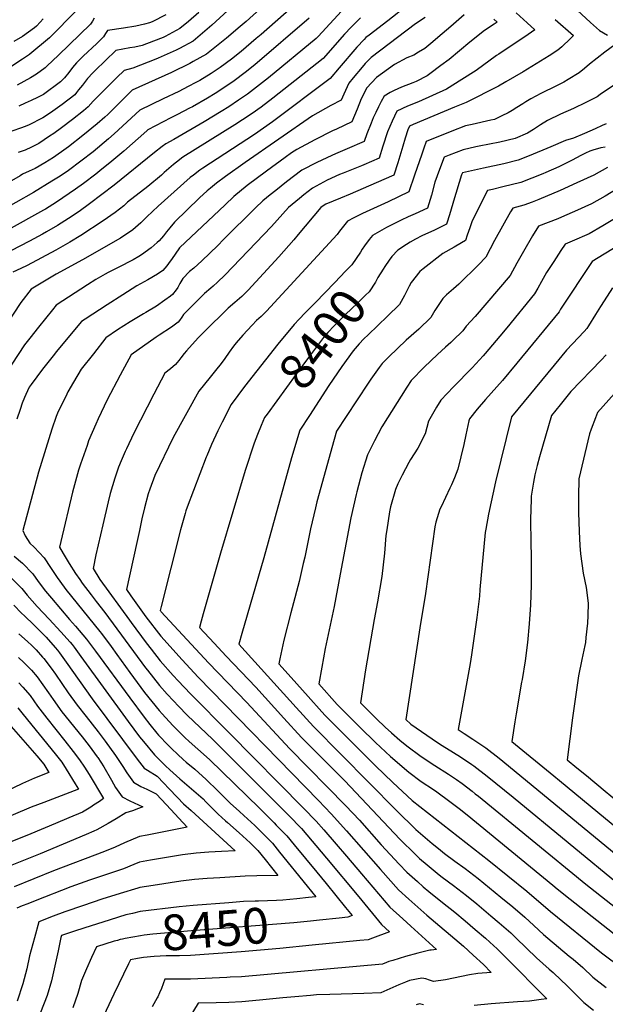
# Model space of a CAD drawing. Units: inches. Extents: x 2587939 to 2593919, y 1507422 to 1513139.
# Drawn here: x 2591888 to 2592361, y 1507995 to 1508790 of the extents above; entities that cross this region are included whole.
import ezdxf
from ezdxf.enums import TextEntityAlignment as Align

# ---------------------------------------------------------------- set-up
doc = ezdxf.new("R2010")
doc.units = ezdxf.units.IN
doc.header["$MEASUREMENT"] = 0
doc.layers.add('tile_2645_36_contour_10ft', color=252, linetype='Continuous')
doc.styles.add('Arial', font='arial.ttf')

msp = doc.modelspace()

# ---------------------------------------------------------------- linework, layer by layer
at = {"layer": 'tile_2645_36_contour_10ft'}
for points, elevation in [([(2592088.86, 1508827.77), (2592043.41, 1508785.65), (2592028.18, 1508772.73), (2592017.16, 1508766.75), (2592014.6, 1508765.39), (2592000.02, 1508759.01), (2591998.07, 1508758.19), (2591979.49, 1508750.86), (2591972.47, 1508749.18), (2591966.51, 1508743.38), (2591947.54, 1508724.25), (2591943.41, 1508719.67), (2591939.63, 1508716.57), (2591930.96, 1508709.57), (2591921.91, 1508702.67), (2591915.68, 1508698.12), (2591912.4, 1508695.91), (2591903.77, 1508690.19), (2591903.14, 1508689.83), (2591897.84, 1508687.19), (2591892.58, 1508684.6), (2591886.89, 1508682.73)], 8540), ([(2592101.9, 1508816.83), (2592070.97, 1508788.76), (2592066.22, 1508784.62), (2592055.07, 1508775.1), (2592038.92, 1508762.33), (2592028.32, 1508756.29), (2592025.59, 1508754.74), (2592010.69, 1508747.46), (2591978.97, 1508733.11), (2591972.4, 1508726.57), (2591964.13, 1508718.25), (2591959.24, 1508713.59), (2591956.92, 1508711.45), (2591950.65, 1508706), (2591939.21, 1508696.51), (2591927.75, 1508687.48), (2591925.76, 1508686.03), (2591915.55, 1508678.67), (2591908.53, 1508674.37), (2591900.81, 1508669.86), (2591895.82, 1508667.73), (2591890.49, 1508665.26), (2591888.47, 1508664.09), (2591803.44, 1508615.2)], 8530), ([(2592114.66, 1508806.13), (2592083.15, 1508778.26), (2592079.18, 1508774.82), (2592067.1, 1508764.42), (2592059.15, 1508758.27), (2592050.11, 1508751.48), (2592042.74, 1508746.69), (2592033.68, 1508741.13), (2592030.47, 1508739.31), (2592024.28, 1508736.07), (2592016.68, 1508732.12), (2592004.15, 1508726.12), (2591985.24, 1508717.03), (2591964.51, 1508697.81), (2591959.99, 1508693.8), (2591947.5, 1508683.47), (2591937.67, 1508675.79), (2591927.66, 1508668.26), (2591920.88, 1508663.76), (2591914.23, 1508659.59), (2591899.43, 1508650.6), (2591856.24, 1508626.15)], 8520), ([(2592201.75, 1508802.2), (2592185.47, 1508789.16), (2592170.24, 1508777.66), (2592167.61, 1508775.67), (2592166.2, 1508774.18), (2592160.3, 1508767.91), (2592146.02, 1508751.13), (2592139, 1508742.53), (2592092.44, 1508707.7), (2592077.76, 1508697.46), (2592036.11, 1508670.28), (2592033.54, 1508668.48), (2592028.49, 1508664.63), (2592025.74, 1508662.53), (2591999.98, 1508639.52), (2591990.76, 1508630.8), (2591986.1, 1508626.02), (2591979.6, 1508620.28), (2591969.55, 1508613.65), (2591938.97, 1508596.05), (2591917.73, 1508584.52), (2591897.39, 1508572.48), (2591889.08, 1508561.7), (2591877.19, 1508543.54)], 8480), ([(2592151.22, 1508800.51), (2592129.18, 1508776.65), (2592127.67, 1508775.02), (2592088.96, 1508743.23), (2592072.23, 1508730.04), (2592064.8, 1508724.98), (2592057.12, 1508719.85), (2592050.98, 1508715.98), (2592037.23, 1508707.49), (2592012.78, 1508693.44), (2592006.13, 1508689.79), (2592003.3, 1508687.61), (2591997.07, 1508682.72), (2591964.58, 1508656.36), (2591944.57, 1508641.23), (2591936.11, 1508635.26), (2591927.6, 1508629.37), (2591918.8, 1508623.87), (2591909.93, 1508618.75), (2591906.76, 1508616.93), (2591896.05, 1508611.16), (2591873.83, 1508599.54)], 8500), ([(2591934.41, 1508797.74), (2591912.24, 1508775.39), (2591896.37, 1508762.33), (2591896.09, 1508762.13), (2591890.6, 1508758.36), (2591879.33, 1508751.01)], 8580), ([(2592032.81, 1508795.93), (2592024.39, 1508788.6), (2592017.59, 1508783), (2592005.76, 1508776.63), (2592003.92, 1508775.74), (2591996.32, 1508772.76), (2591987.15, 1508769.23), (2591981.18, 1508768.01), (2591977.04, 1508767.4), (2591965.72, 1508765.25), (2591949.13, 1508749.02), (2591947.19, 1508747.08), (2591943.01, 1508742.74), (2591938.82, 1508737.34), (2591935.81, 1508733.38), (2591934.1, 1508731.21), (2591932.73, 1508729.49), (2591922.52, 1508721.64), (2591918.7, 1508718.8), (2591912.97, 1508714.89), (2591906.77, 1508710.75), (2591895.32, 1508704.97), (2591891.83, 1508703.64), (2591889.56, 1508702.77), (2591881.95, 1508700.06)], 8550), ([(2592247.11, 1508794.03), (2592236.29, 1508784.67), (2592225.84, 1508775.69), (2592221.85, 1508772.28), (2592215.4, 1508766.9), (2592210.21, 1508763.78), (2592206.43, 1508761.56), (2592200.67, 1508759.19), (2592190.72, 1508753.82), (2592176.34, 1508743.43), (2592168.39, 1508735.01), (2592164.02, 1508726.29), (2592160.55, 1508717.93), (2592156.3, 1508707.67), (2592144.05, 1508701.7), (2592140.82, 1508700.21), (2592126.54, 1508693.11), (2592111.91, 1508685.29), (2592107.68, 1508682.43), (2592102.5, 1508678.85), (2592087.41, 1508667.72), (2592071.93, 1508656.16), (2592060.97, 1508647.15), (2592053.98, 1508640.57), (2592017.35, 1508605.76), (2592013.76, 1508600.7), (2592011.25, 1508597.12), (2592008.47, 1508593.13), (2592007.13, 1508591.3), (2592003.77, 1508587.49), (2591999.44, 1508584.62), (2591991.71, 1508579.92), (2591982.84, 1508575.08), (2591971.37, 1508567.8), (2591958.88, 1508559.73), (2591941, 1508548.1), (2591938.18, 1508546.22), (2591917.77, 1508521.7), (2591916.27, 1508519.89), (2591906.5, 1508507.78), (2591897.56, 1508495.49), (2591895.88, 1508493.14), (2591895.62, 1508492.67), (2591892.21, 1508484.77), (2591890.31, 1508480.29), (2591888.54, 1508475.08), (2591885.99, 1508467.47)], 8460), ([(2592006.24, 1508794), (2591995.14, 1508788.38), (2591993.05, 1508787.49), (2591988.91, 1508786.55), (2591981.88, 1508784.98), (2591971.94, 1508783.41), (2591958.97, 1508781.32), (2591957.48, 1508778.89), (2591955.78, 1508776.3), (2591950.46, 1508770.99), (2591939.44, 1508760.6), (2591934, 1508755.27), (2591930.9, 1508751.4), (2591927.89, 1508747.52), (2591924.41, 1508743.08), (2591921.23, 1508739.96), (2591907.55, 1508729.61), (2591902.57, 1508727.21), (2591897.56, 1508724.87), (2591892.54, 1508722.56), (2591887.43, 1508720.25)], 8560), ([(2592288.92, 1508795.62), (2592298.01, 1508787.47), (2592304.2, 1508781.86), (2592298.84, 1508778.06), (2592274.97, 1508762.37), (2592273.26, 1508761.1), (2592256.62, 1508749.21), (2592245.04, 1508741.68), (2592232.83, 1508733.97), (2592221.58, 1508728.79), (2592210.05, 1508723.72), (2592201.23, 1508720.16), (2592192.69, 1508716.18), (2592188.79, 1508708.26), (2592185.03, 1508699.65), (2592181.47, 1508688.03), (2592178.36, 1508678.22), (2592165.93, 1508672.75), (2592164.05, 1508671.93), (2592149.32, 1508666.09), (2592146.49, 1508664.99), (2592136.56, 1508660.42), (2592124.67, 1508654.13), (2592117.73, 1508648.64), (2592114.24, 1508645.78), (2592105.35, 1508638.26), (2592091.54, 1508622.95), (2592053.89, 1508583.78), (2592048.03, 1508578.03), (2592044.29, 1508574.9), (2592042.45, 1508573.31), (2592037.49, 1508569), (2592020.54, 1508552.06), (2592019.13, 1508549.71), (2592017.29, 1508546.97), (2592016.26, 1508545.77), (2592010.89, 1508541.79), (2592000.78, 1508535.22), (2591998.43, 1508533.72), (2591978.21, 1508519.47), (2591969.23, 1508502.89), (2591958.93, 1508482.89), (2591951.65, 1508467.72), (2591949.7, 1508463.43), (2591943.86, 1508449.86), (2591942.6, 1508446.2), (2591937.36, 1508431.07), (2591935.79, 1508426.24), (2591930.95, 1508408.26), (2591921.37, 1508368.47), (2591920.27, 1508363.81), (2591923.18, 1508358.79), (2591928.11, 1508350.74), (2591933.27, 1508342.75), (2591936.71, 1508337.7), (2591938.68, 1508334.81), (2591945.86, 1508325.4), (2591950.06, 1508319.94), (2591957.02, 1508311.09), (2591989.88, 1508266.37), (2591991.33, 1508264.53), (2592001.18, 1508252.11), (2592007.35, 1508245.14), (2592012.35, 1508239.65), (2592016.32, 1508235.51), (2592023.54, 1508228.21), (2592044.08, 1508208.44), (2592105.37, 1508147.16), (2592115.74, 1508136.5), (2592135.93, 1508112.71), (2592162, 1508081.5), (2592180.23, 1508058.94), (2592186.71, 1508053.05), (2592173.11, 1508048.05), (2592169.51, 1508046.76), (2592162.82, 1508046), (2592124.44, 1508042.31)], 8440), ([(2592334.69, 1508800.93), (2592349.14, 1508787.97), (2592356.19, 1508781.52), (2592362.84, 1508777.76)], 8420), ([(2592122.03, 1508791.26), (2592078.08, 1508753.78), (2592070.2, 1508747.54), (2592061.28, 1508740.66), (2592053.74, 1508735.62), (2592046.04, 1508730.59), (2592039.95, 1508726.84), (2592027.73, 1508719.82), (2592025.29, 1508718.54), (2592015.6, 1508713.46), (2592010.26, 1508710.83), (2591991.67, 1508701.04), (2591991.51, 1508700.92), (2591990.8, 1508700.32), (2591972.27, 1508683.91), (2591962.66, 1508675.83), (2591953.03, 1508668.04), (2591949.72, 1508665.43), (2591939.75, 1508657.87), (2591933.17, 1508653.19), (2591917.93, 1508642.71), (2591909.16, 1508637.17), (2591907.31, 1508636.1), (2591897.86, 1508630.72), (2591865.11, 1508612.73)], 8510), ([(2592215.59, 1508791.85), (2592207.84, 1508786.68), (2592171.94, 1508759.67), (2592167.22, 1508754.61), (2592164.65, 1508751.84), (2592157.55, 1508743.28), (2592154.01, 1508738.82), (2592149.81, 1508730.05), (2592147.65, 1508725.1), (2592139.47, 1508720.74), (2592124.59, 1508712.36), (2592070.17, 1508674.67), (2592054.36, 1508663.45), (2592047.06, 1508657.97), (2592042.16, 1508653.97), (2592039.62, 1508651.74), (2592033.51, 1508646.08), (2592013.07, 1508626.65), (2592009.39, 1508622.01), (2592006.86, 1508618.72), (2592004.32, 1508615.44), (2592000.72, 1508611.52), (2591999.09, 1508610.02), (2591994.32, 1508605.68), (2591986.48, 1508600.2), (2591984.47, 1508598.85), (2591979.79, 1508596.23), (2591975.03, 1508593.58), (2591972.6, 1508592.34), (2591966.06, 1508589.06), (2591959.67, 1508585.92), (2591957.09, 1508584.54), (2591949.57, 1508580.13), (2591942.87, 1508575.96), (2591917.78, 1508559.35), (2591914.7, 1508555.57), (2591903.43, 1508541.66), (2591896.33, 1508532.73), (2591892.19, 1508527.39), (2591866.86, 1508489.14)], 8470), ([(2592163.27, 1508791.72), (2592155.9, 1508784.16), (2592150.56, 1508778.32), (2592133.31, 1508758.79), (2592092.49, 1508726.69), (2592083.2, 1508719.41), (2592075.86, 1508714.29), (2592068.21, 1508709.1), (2592062.01, 1508705.1), (2592020.02, 1508679), (2592014.85, 1508675.07), (2592012.26, 1508673.01), (2592004.98, 1508666.66), (2592002.64, 1508664.53), (2591991.56, 1508655.3), (2591975.33, 1508642.6), (2591972.2, 1508639.81), (2591965.37, 1508634.39), (2591955.49, 1508627.6), (2591937.45, 1508615.78), (2591928.64, 1508610.3), (2591917.31, 1508603.89), (2591905.89, 1508597.6), (2591894.23, 1508591.63), (2591889.04, 1508589.17), (2591882.78, 1508586.01)], 8490), ([(2591907.19, 1508790.94), (2591904.69, 1508788.14), (2591901.82, 1508784.92), (2591900.05, 1508783.55), (2591895.33, 1508780.01), (2591890.6, 1508776.49), (2591883.44, 1508772.49)], 8590), ([(2591948.33, 1508791.4), (2591946.94, 1508788.85), (2591945.27, 1508786.58), (2591919.57, 1508761.34), (2591910.22, 1508752.6), (2591908.72, 1508751.21), (2591901.75, 1508746.08), (2591896.91, 1508743.27), (2591891.63, 1508740.31), (2591886.27, 1508737.32)], 8570), ([(2592271.02, 1508790.63), (2592273.78, 1508788.14), (2592271.35, 1508786.52), (2592263.35, 1508781.37), (2592251.68, 1508771.94), (2592234.84, 1508758.1), (2592228.33, 1508753.09), (2592219.35, 1508746.31), (2592217.06, 1508744.75), (2592208.17, 1508740.25), (2592205.49, 1508739.1), (2592196.51, 1508735.53), (2592190.55, 1508732.95), (2592187.36, 1508731.24), (2592182.55, 1508728.32), (2592180.01, 1508723.9), (2592177.87, 1508719.85), (2592175.68, 1508715.23), (2592173.71, 1508710.76), (2592171.96, 1508706.62), (2592168.39, 1508698.03), (2592166.32, 1508691.81), (2592152.67, 1508685.82), (2592143.19, 1508681.68), (2592140.27, 1508680.36), (2592128.01, 1508674.67), (2592116.07, 1508668.46), (2592103.59, 1508658.99), (2592094.91, 1508652.25), (2592090.33, 1508648.61), (2592084.6, 1508643.7), (2592078.53, 1508638.24), (2592052.81, 1508612.55), (2592048.12, 1508607.79), (2592035.28, 1508595.41), (2592028.8, 1508589.47), (2592025.38, 1508586.54), (2592019.89, 1508580.99), (2592017.55, 1508576.9), (2592015.85, 1508573.85), (2592014.66, 1508571.95), (2592011.5, 1508568.17), (2592010.02, 1508566.61), (2592005.36, 1508563.41), (2591998.57, 1508558.79), (2591990.03, 1508553.57), (2591988.09, 1508552.39), (2591977.41, 1508546.02), (2591967.19, 1508539.57), (2591957.83, 1508532.95), (2591947.67, 1508520.27), (2591937.74, 1508507.87), (2591931.69, 1508497.29), (2591927.2, 1508489.42), (2591926.19, 1508487.59), (2591918.63, 1508472.25), (2591917.62, 1508469.5), (2591914.25, 1508459.26), (2591903.33, 1508424.41), (2591890.69, 1508377.4), (2591892.65, 1508373.18), (2591896.33, 1508367.29), (2591899.96, 1508363.98), (2591908.01, 1508355.22), (2591912.97, 1508347.44), (2591918.34, 1508339.49), (2591924.04, 1508331.61), (2591925.55, 1508329.7), (2591952.81, 1508295.77), (2591954.22, 1508294.11), (2591961.98, 1508283.76), (2591966.68, 1508277.31), (2591977.14, 1508262.62), (2591989.1, 1508246.62), (2592000.73, 1508231.91), (2592003.12, 1508229.27), (2592011.9, 1508219.75), (2592021.45, 1508210.19), (2592025.06, 1508206.93), (2592032.12, 1508200.62), (2592041.42, 1508192.26), (2592081.84, 1508152.91), (2592093.54, 1508141.21), (2592095.3, 1508139.41), (2592103.95, 1508130.56), (2592109.88, 1508123.43), (2592128.12, 1508101.43), (2592135.65, 1508092.26), (2592151.37, 1508072.88), (2592156.55, 1508066.42), (2592153, 1508065.05), (2592146.2, 1508064.29), (2592130.18, 1508062.5), (2592122.89, 1508061.77)], 8450), ([(2592320.42, 1508790.24), (2592335.41, 1508777.4), (2592331.09, 1508773.18), (2592327.73, 1508770.02), (2592325.82, 1508768.29), (2592322.67, 1508765.48), (2592315.71, 1508760.94), (2592294.56, 1508748), (2592280.74, 1508739.88), (2592274.72, 1508736.55), (2592248.6, 1508723.19), (2592239.37, 1508719.51), (2592205.76, 1508705.34), (2592202.83, 1508704.04), (2592201.51, 1508701.25), (2592199.42, 1508694.42), (2592197.47, 1508688.07), (2592193.45, 1508674.51), (2592190.39, 1508664.64), (2592176.13, 1508658.28), (2592155.04, 1508649.15), (2592147.24, 1508645.98), (2592135.39, 1508640.95), (2592133.27, 1508639.79), (2592131.44, 1508638.29), (2592113.1, 1508616.47), (2592109.56, 1508612.22), (2592097.41, 1508598.5), (2592072.61, 1508571.67), (2592067.55, 1508566.41), (2592062.03, 1508561.66), (2592056.55, 1508557.13), (2592037.18, 1508537.95), (2592032.34, 1508533.11), (2592022.87, 1508522.52), (2592021.01, 1508520.43), (2592018.19, 1508516.84), (2592016.72, 1508514.82), (2592013.9, 1508511.54), (2592009.92, 1508508.15), (2592005.51, 1508504.5), (2591996.59, 1508487.43), (2591980.44, 1508456.16), (2591974.43, 1508443.45), (2591973.34, 1508441.11), (2591970.15, 1508433.81), (2591967.87, 1508428.55), (2591964.99, 1508419.72), (2591961.33, 1508407.34), (2591959.61, 1508400.69), (2591955.23, 1508382.07), (2591949.78, 1508357.67), (2591947.4, 1508346.81), (2591953.04, 1508337.94), (2591976.78, 1508304.9), (2591978.1, 1508303.07), (2591990.34, 1508286.71), (2591994.46, 1508281.4), (2592001.64, 1508272.18), (2592012.23, 1508260.17), (2592016.1, 1508255.82), (2592020.95, 1508250.69), (2592026.39, 1508245.06), (2592057.42, 1508214.03), (2592117.25, 1508153.15), (2592127.61, 1508142.48), (2592133.77, 1508135.46), (2592143.74, 1508124.01), (2592152.06, 1508114.33), (2592164.19, 1508099.96), (2592187.1, 1508073.09), (2592197.53, 1508063.65), (2592204.02, 1508057.81), (2592224.83, 1508038.95), (2592220.33, 1508038.25), (2592219.37, 1508038.28), (2592209.53, 1508035.94), (2592199.57, 1508033.15), (2592189.52, 1508030.06), (2592186.3, 1508029.05), (2592184.33, 1508028.29), (2592181.06, 1508026.99), (2592067.23, 1508016.86), (2592058.05, 1508016.4), (2592055.36, 1508016.26), (2592026.03, 1508014.87), (2592016.99, 1508014.78), (2592005.34, 1508014.84), (2592003.98, 1508011.16), (2592002.69, 1508007.42), (2592001.17, 1508003.85), (2591999.74, 1508000.72), (2591999.22, 1507999.71), (2591995.08, 1507992.6)], 8430), ([(2592372.83, 1508772.68), (2592360.68, 1508763.77), (2592348.24, 1508754.29), (2592344.25, 1508750.69), (2592339.8, 1508747.11), (2592331.14, 1508741.86), (2592327.51, 1508739.77), (2592321.49, 1508736.66), (2592308.96, 1508730.4), (2592300.87, 1508726.27), (2592296.77, 1508723.71), (2592294.4, 1508722.22), (2592289.61, 1508719.2), (2592285.72, 1508716.71), (2592282.45, 1508714.99), (2592277.46, 1508712.39), (2592271.59, 1508709.47), (2592268.61, 1508708.82), (2592253.61, 1508705.56), (2592248.21, 1508704.41), (2592236.99, 1508699.98), (2592216.4, 1508691.61), (2592214.51, 1508686.3), (2592212.8, 1508681.51), (2592207.05, 1508664.54), (2592202.42, 1508651.05), (2592185.62, 1508643.09), (2592168.06, 1508634.83), (2592164.93, 1508633.43), (2592157.97, 1508630), (2592152.84, 1508627.44), (2592146.5, 1508619.2), (2592144.59, 1508616.47), (2592087.52, 1508554.52), (2592083.08, 1508550.2), (2592079.47, 1508546.95), (2592075.95, 1508543.26), (2592068.37, 1508535.15), (2592063, 1508528.9), (2592060.93, 1508526.47), (2592057.33, 1508521.39), (2592053.75, 1508516.24), (2592050.1, 1508511.33), (2592048.52, 1508509.34), (2592041.97, 1508501.22), (2592032.72, 1508489.85), (2592012.02, 1508452.57), (2591997.4, 1508421.74), (2591993.27, 1508410.93), (2591992.01, 1508407.13), (2591989.05, 1508395.64), (2591986.91, 1508386.7), (2591984.86, 1508377.41), (2591982.76, 1508367.75), (2591974.53, 1508329.81), (2591978.06, 1508324.69), (2591989.93, 1508307.51), (2592002.09, 1508292.07), (2592019.31, 1508272.91), (2592032.35, 1508258.8), (2592129.38, 1508159.26), (2592139.71, 1508148.57), (2592152.06, 1508134.77), (2592179.38, 1508103.4), (2592193.94, 1508087.19), (2592202.4, 1508079.56), (2592216.86, 1508066.67), (2592246.41, 1508041.46), (2592254.39, 1508034.32), (2592262.57, 1508026.85), (2592268.77, 1508020.34), (2592257.99, 1508019.44), (2592251.42, 1508018.26), (2592231.97, 1508014.47), (2592222.32, 1508012.9), (2592219.08, 1508013.96), (2592216.15, 1508015.27), (2592212.74, 1508015.74), (2592202.83, 1508013.79), (2592199.71, 1508012.58), (2592194.32, 1508010.28), (2592179.84, 1508003.91), (2592166.07, 1508003.22), (2592138.55, 1508002.57), (2592127.74, 1508002.09), (2592122.9, 1508001.73), (2592110.38, 1508000.68), (2592100.69, 1507999.79), (2592081.82, 1507997.88), (2592067.53, 1507996.53), (2592057.14, 1507996.1), (2592046.75, 1507995.74), (2592032.37, 1507995.45), (2592007.12, 1507953.93)], 8420), ([(2592368.43, 1508737.41), (2592356.97, 1508729.61), (2592354.32, 1508727.9), (2592345.3, 1508723.09), (2592335.41, 1508718.46), (2592324.79, 1508713.68), (2592314.33, 1508708.67), (2592308.71, 1508705.13), (2592303.11, 1508701.54), (2592298.23, 1508698.35), (2592288.35, 1508694.24), (2592275.85, 1508691.17), (2592259.05, 1508687.82), (2592256.37, 1508687.3), (2592246.17, 1508685.07), (2592234.96, 1508680.74), (2592230.85, 1508679.11), (2592227.13, 1508669.12), (2592223.46, 1508658.76), (2592220.62, 1508648.4), (2592217.51, 1508637.95), (2592207.41, 1508633.36), (2592201.92, 1508630.96), (2592196.24, 1508628.24), (2592184.33, 1508622.22), (2592173.01, 1508615.72), (2592170.31, 1508612.41), (2592166.61, 1508607.52), (2592164.78, 1508604.61)], 8410), ([(2592361.59, 1508706.09), (2592358.53, 1508704.67), (2592352.9, 1508702.08), (2592344.16, 1508698.22), (2592335.3, 1508694.35), (2592328.89, 1508692.58), (2592317.06, 1508687.4), (2592299.43, 1508680.09), (2592290.61, 1508676.5), (2592279.1, 1508673.7), (2592262.76, 1508670.23), (2592245.7, 1508666.49), (2592244.91, 1508664.84), (2592238.51, 1508643.45), (2592236.07, 1508635.17), (2592233.56, 1508627.27), (2592232.78, 1508624.88), (2592222.98, 1508620.04), (2592212.91, 1508615.44), (2592207.83, 1508612.86), (2592203.41, 1508610.34), (2592200.52, 1508608.42), (2592193.54, 1508603.79), (2592188.74, 1508598.72), (2592186.5, 1508595.96), (2592183.02, 1508590.72)], 8400), ([(2592361, 1508687.13), (2592357.46, 1508686.52), (2592354.57, 1508685.86), (2592351.86, 1508685.02), (2592348.42, 1508683.91), (2592345.08, 1508682.27), (2592341.29, 1508680.38), (2592334.19, 1508676.7), (2592328.33, 1508673.76), (2592323.38, 1508671.3), (2592312.92, 1508666.68), (2592310.54, 1508665.68), (2592301.71, 1508662.15), (2592292.88, 1508658.63), (2592278.36, 1508655.09), (2592269.87, 1508653.03), (2592266, 1508652.17), (2592253.43, 1508627.49), (2592251.59, 1508621.89), (2592249.6, 1508616.12), (2592248.05, 1508611.81), (2592244.89, 1508609.76), (2592238.96, 1508606.36), (2592229.88, 1508601.17), (2592214.08, 1508588.83), (2592211.39, 1508586.58), (2592204.31, 1508577.87), (2592202.63, 1508574.75), (2592198.88, 1508567.21), (2592194.87, 1508560.09), (2592185.22, 1508550.66), (2592169.51, 1508535.48), (2592166.11, 1508532.16), (2592162.24, 1508528.12), (2592157.42, 1508522.69), (2592148.3, 1508509.98), (2592137.72, 1508494.51), (2592129.91, 1508482.51), (2592122.12, 1508470.39), (2592114.49, 1508458.51), (2592107.78, 1508436.12), (2592101.38, 1508413.76), (2592085.32, 1508355.26), (2592067.56, 1508294.23), (2592065.13, 1508285.5), (2592111.43, 1508234.25), (2592125.3, 1508219.04), (2592192.4, 1508151.18), (2592208.13, 1508135.75), (2592221.23, 1508124.49), (2592226.23, 1508120.32), (2592231.2, 1508116.41), (2592239.48, 1508110.2), (2592247.8, 1508104.26), (2592258.46, 1508096.12), (2592276.63, 1508081.24), (2592286.39, 1508073.19), (2592296.04, 1508065.01), (2592303.38, 1508058.2), (2592311.03, 1508050.95), (2592314.57, 1508047.98), (2592331.87, 1508033.58), (2592335.16, 1508030.95), (2592342.76, 1508024.24), (2592351.03, 1508016.54), (2592361.71, 1508008.01)], 8390), ([(2592362.76, 1508670.78), (2592351.78, 1508664.47), (2592338.12, 1508658.21), (2592324.48, 1508652.19), (2592307.36, 1508644.93), (2592301.95, 1508642.76), (2592295.23, 1508640.17), (2592286.31, 1508637.85), (2592284.56, 1508634.8), (2592271.62, 1508611.77), (2592264.52, 1508598.28), (2592258.56, 1508592.06), (2592242.85, 1508576.54), (2592238.46, 1508572.63), (2592232.85, 1508567.7), (2592229.79, 1508564.83), (2592223.49, 1508555.19), (2592220.22, 1508549.51), (2592210.38, 1508540.15), (2592200.22, 1508531.07), (2592186.27, 1508517.6), (2592180.9, 1508512.3), (2592178.48, 1508509.1), (2592171.6, 1508499.67), (2592169.51, 1508496.5), (2592151.86, 1508469.58), (2592144.04, 1508457.56), (2592140.18, 1508444.2), (2592133.97, 1508421.76), (2592128.23, 1508400.68), (2592127.06, 1508395.8), (2592123.07, 1508378.67), (2592118.35, 1508355.95), (2592117.17, 1508350.67), (2592113.85, 1508336.24), (2592108.19, 1508314.95), (2592107.1, 1508311), (2592101.35, 1508288.86), (2592098.14, 1508273.79), (2592097.35, 1508269.77), (2592107.39, 1508258.51), (2592121.12, 1508243.17), (2592132.24, 1508230.83), (2592134.91, 1508227.89), (2592163.11, 1508199.63), (2592175.37, 1508187.35), (2592189.54, 1508173.8), (2592205.17, 1508159.15), (2592236.07, 1508134.97), (2592267.07, 1508110.73), (2592297.63, 1508086), (2592316.64, 1508069.57), (2592358.04, 1508036.21), (2592391.77, 1508010.88)], 8380), ([(2592371.86, 1508654.21), (2592360.86, 1508647.58), (2592349.89, 1508641.3), (2592336.22, 1508635.02), (2592328.14, 1508631.53), (2592322.6, 1508629.18), (2592307.16, 1508623.39), (2592302.21, 1508615.59), (2592295, 1508602.96), (2592289.66, 1508593.51), (2592284.22, 1508583.51), (2592256, 1508550.32), (2592248.57, 1508542.63), (2592245.84, 1508538.8), (2592237.78, 1508530.83), (2592236.25, 1508529.35), (2592231.96, 1508525.56), (2592225.58, 1508519.55), (2592214.72, 1508509.27), (2592204.35, 1508498.66), (2592200.68, 1508493.11), (2592180.58, 1508461.11), (2592174.7, 1508449.86), (2592168.96, 1508438.62), (2592164.44, 1508423.97), (2592160.43, 1508408.7), (2592159.84, 1508406.38), (2592155.59, 1508387.71), (2592147.01, 1508342.23), (2592142.06, 1508315.9), (2592134.91, 1508282.08), (2592132.12, 1508267.1), (2592129.68, 1508253.4), (2592144.57, 1508236.79), (2592163.16, 1508218.3), (2592175.43, 1508206.18), (2592187.69, 1508194.84), (2592202.28, 1508182.06), (2592212.3, 1508174.7), (2592222.25, 1508168), (2592224.94, 1508166.26), (2592235.59, 1508158.48), (2592242.98, 1508152.77), (2592249.48, 1508147.63), (2592318.74, 1508090.89), (2592322.16, 1508087.88), (2592332.66, 1508079.48), (2592380.9, 1508041.55)], 8370), ([(2592369.89, 1508630.11), (2592358.89, 1508623.44), (2592347.92, 1508617.24), (2592334.27, 1508611.13), (2592328.55, 1508608.8), (2592325.19, 1508603.64), (2592319.4, 1508594.69), (2592313.61, 1508585.74), (2592309.51, 1508578.63), (2592306.39, 1508573.16), (2592303.91, 1508568.74), (2592281.51, 1508541.16), (2592275.95, 1508534.35), (2592264.1, 1508520.51), (2592262.31, 1508518.53), (2592253.46, 1508508.86), (2592238.38, 1508493.51), (2592228.18, 1508482.79), (2592224.68, 1508477.02), (2592221.37, 1508471.33), (2592218.25, 1508465.64), (2592215.53, 1508455.59), (2592209.51, 1508444.03), (2592203.71, 1508434.74), (2592202.34, 1508432.33), (2592196.93, 1508422.23), (2592193.38, 1508415.05), (2592191.57, 1508410.52), (2592187.53, 1508396.57), (2592186.77, 1508392.42), (2592184.48, 1508377.87), (2592183.85, 1508373.29), (2592182.63, 1508358.95), (2592180.53, 1508340.35), (2592177.02, 1508319.85), (2592174.52, 1508305.36), (2592167.42, 1508264.82), (2592163.46, 1508238.07), (2592173.13, 1508228.37), (2592176.23, 1508225.32), (2592183.4, 1508218.45), (2592188.34, 1508213.89), (2592195.08, 1508208.01), (2592200.64, 1508203.36), (2592212.4, 1508194.86), (2592223.41, 1508187.63), (2592234.53, 1508180.54), (2592240.84, 1508176.26), (2592245.36, 1508173.04), (2592253.5, 1508166.68), (2592256.02, 1508164.7), (2592258.54, 1508162.67), (2592345.14, 1508091.55), (2592442.34, 1508015.06)], 8360), ([(2592396.74, 1508622.9), (2592350.29, 1508594.81), (2592324.89, 1508556.2), (2592323.61, 1508553.97), (2592289.61, 1508512.51), (2592277.89, 1508498.47), (2592264.31, 1508483.21), (2592257.64, 1508475.39), (2592251.29, 1508467.66), (2592250.94, 1508466.08), (2592248.46, 1508454.77), (2592246.76, 1508446.91), (2592244.42, 1508436.82), (2592241.93, 1508426.89), (2592239.2, 1508419.93), (2592236.86, 1508414.3), (2592235.39, 1508411.62), (2592228.35, 1508396.58), (2592227.47, 1508394.52), (2592224.04, 1508384.13), (2592223.33, 1508380.32), (2592215.79, 1508326.58), (2592211.17, 1508298.77), (2592200.04, 1508224.75), (2592203.99, 1508220.98), (2592221.22, 1508209.11), (2592227.9, 1508204.61), (2592232.74, 1508201.52), (2592243.97, 1508194.61), (2592253.29, 1508188.45), (2592254.95, 1508187.33), (2592265.61, 1508178.99), (2592286.63, 1508161.87), (2592375.43, 1508088.75)], 8350), ([(2592164.78, 1508604.61), (2592163.29, 1508602.23), (2592156.24, 1508592.08), (2592151.29, 1508586.86), (2592142.51, 1508577.66), (2592126.67, 1508561.27)], 8410), ([(2592183.02, 1508590.72), (2592181.65, 1508588.67), (2592177.47, 1508581.79), (2592175.35, 1508577.95), (2592170.27, 1508570.36), (2592167.47, 1508567.59), (2592160.84, 1508561.11), (2592151.25, 1508552.04), (2592148.72, 1508549.55), (2592141.99, 1508542.83), (2592137.06, 1508537.26), (2592133.59, 1508533.24), (2592121.27, 1508517.06), (2592111.4, 1508503.67), (2592087.98, 1508471.52), (2592086.9, 1508470.03)], 8400), ([(2592366.84, 1508573.41), (2592360, 1508563.07), (2592357, 1508558.52), (2592353.1, 1508552.04), (2592347.53, 1508542.9), (2592346.06, 1508540.53), (2592343.9, 1508538.2), (2592334.55, 1508528.13), (2592329.66, 1508522.99), (2592319.68, 1508510.96), (2592285.24, 1508469.32), (2592272.39, 1508416.7), (2592266.6, 1508390.65), (2592264.53, 1508378.6), (2592264.09, 1508375.9), (2592259.81, 1508329.69), (2592259.35, 1508324.47), (2592257.34, 1508307.2), (2592253.07, 1508276.86), (2592251.96, 1508269.93), (2592245.38, 1508234.45), (2592242.18, 1508216.7), (2592247.09, 1508213.35), (2592254.02, 1508208.88), (2592264.62, 1508201.75), (2592275.29, 1508193.41), (2592401.79, 1508089.3)], 8340), ([(2592126.67, 1508561.27), (2592126.04, 1508560.63), (2592118.56, 1508553.2), (2592113.76, 1508548.15), (2592109.72, 1508543.8), (2592096.57, 1508527.99), (2592069.69, 1508493.64), (2592058.88, 1508479.2), (2592051.66, 1508464.96), (2592048.1, 1508457.8), (2592043.04, 1508446.97), (2592039.2, 1508437.75), (2592038.75, 1508436.59), (2592023.43, 1508396.36), (2592022.35, 1508393.27), (2592021.76, 1508391.23), (2592018.13, 1508377.86), (2592002.43, 1508316.12), (2592001.65, 1508312.8), (2592002.14, 1508312.09), (2592002.53, 1508311.6), (2592040.56, 1508270.6), (2592071.67, 1508238.44), (2592106.12, 1508201.38), (2592151.63, 1508154.98), (2592162.49, 1508143.22), (2592179.97, 1508123.52), (2592194.52, 1508107.85), (2592200.78, 1508101.3), (2592209.24, 1508093.66), (2592213.98, 1508089.44), (2592218.58, 1508085.67), (2592229.65, 1508076.77), (2592239.61, 1508068.93), (2592247.74, 1508062.02), (2592255.86, 1508055.09), (2592264.19, 1508047.87), (2592267.78, 1508044.68), (2592273.63, 1508039.46), (2592280.71, 1508032.36), (2592313.66, 1507999.07), (2592309.09, 1507998.41), (2592299.9, 1507997.14), (2592290.14, 1507996.65), (2592268.9, 1507994.91), (2592255.18, 1507993.64)], 8410), ([(2592361.75, 1508519.46), (2592357.53, 1508514.9), (2592333.22, 1508489.59), (2592324.47, 1508478.94), (2592317.43, 1508470.3), (2592307.92, 1508436.91), (2592306.02, 1508429.86), (2592304.19, 1508422.3), (2592302.98, 1508416.56), (2592301.24, 1508405.27), (2592301.14, 1508402.75), (2592300.73, 1508386.16), (2592300.85, 1508367.55), (2592301.19, 1508356.28), (2592301.12, 1508333.12), (2592300.5, 1508317.26), (2592299.51, 1508302.02), (2592298.11, 1508286.96), (2592296.26, 1508272.08), (2592293.82, 1508256.99), (2592293.44, 1508254.72), (2592289.01, 1508229.27), (2592288.02, 1508222.78), (2592285.63, 1508206.97), (2592319.38, 1508179.07), (2592323.94, 1508175.3), (2592396.59, 1508115.46)], 8330), ([(2592384.38, 1508505.83), (2592354.82, 1508472.79), (2592353.14, 1508468.5), (2592349.51, 1508459.18), (2592348.14, 1508455.58), (2592339.52, 1508419.05), (2592339.32, 1508404.8), (2592339.37, 1508391.85), (2592339.83, 1508376.72), (2592340.55, 1508365.35), (2592340.99, 1508358.55), (2592343.14, 1508342.85), (2592345.43, 1508331.28), (2592347.1, 1508318.62), (2592346.85, 1508308.82), (2592346.68, 1508302.54), (2592345.39, 1508290.88), (2592344.94, 1508286.85), (2592344.56, 1508284.37), (2592342.12, 1508273.19), (2592339.37, 1508259.86), (2592336.97, 1508242.92), (2592334.62, 1508225.97), (2592332.38, 1508209.02), (2592330.24, 1508192.18), (2592338.1, 1508185.68), (2592345.71, 1508179.39), (2592360.95, 1508166.82), (2592406.73, 1508129.15)], 8320), ([(2592086.9, 1508470.03), (2592085.93, 1508468.69), (2592083.14, 1508462.12), (2592080.27, 1508454.96), (2592077.55, 1508447.85), (2592070.3, 1508425.9), (2592050.45, 1508359.1), (2592036.28, 1508309.96), (2592034.68, 1508304.13), (2592033.32, 1508299.1), (2592045.31, 1508286.26), (2592055.02, 1508275.92), (2592078.77, 1508250.8), (2592101.39, 1508225.74), (2592115.7, 1508210.21), (2592121.09, 1508204.78), (2592150.74, 1508175.03), (2592195.19, 1508127.93), (2592207.66, 1508115.48), (2592211.09, 1508112.36), (2592217.16, 1508107.15), (2592226.81, 1508099.24), (2592229.34, 1508097.35), (2592238.35, 1508090.65), (2592248.99, 1508082.45), (2592257.18, 1508075.63), (2592268.55, 1508066.11), (2592275.23, 1508060.47), (2592284.8, 1508052.19), (2592288.9, 1508048.13), (2592305.31, 1508031.98), (2592315.6, 1508022.86), (2592318.87, 1508020.14), (2592325.28, 1508014.14), (2592329.64, 1508010.03), (2592343.75, 1507996.09), (2592351.37, 1507989.84)], 8400), ([(2591883.65, 1508356.66), (2591890.4, 1508350.9), (2591898.72, 1508342.49), (2591903.19, 1508336.19), (2591909.18, 1508328.37), (2591913.8, 1508322.85), (2591928.38, 1508305.5), (2591933.38, 1508300.05), (2591942.25, 1508289.61), (2591949.45, 1508279.95), (2591977.04, 1508242.15), (2591988.64, 1508226.48), (2591993.26, 1508220.73), (2591998.91, 1508213.71), (2592000.28, 1508212.11), (2592008.1, 1508203.87), (2592010.86, 1508201.16), (2592015.87, 1508196.4), (2592020.11, 1508192.48), (2592022.65, 1508190.22), (2592029.48, 1508184.51), (2592038.8, 1508176.28), (2592048.23, 1508167.01), (2592058.1, 1508157.18), (2592065.59, 1508150.27), (2592069.09, 1508147.13), (2592078.06, 1508138.99), (2592081.77, 1508135.28), (2592092.2, 1508124.65), (2592094.12, 1508122.31), (2592098.07, 1508117.48), (2592120.32, 1508090.15), (2592127.29, 1508081.52), (2592121.37, 1508080.9)], 8460), ([(2591881.56, 1508338.8), (2591889.91, 1508330.42), (2591894.17, 1508325.1), (2591902.21, 1508315.93), (2591911.89, 1508305.75), (2591921.53, 1508295.6), (2591928.86, 1508287.17), (2591930.54, 1508285.22), (2591932.07, 1508283.15), (2591937.64, 1508275.52), (2591975.67, 1508223.01), (2591985.02, 1508210.68), (2591988.08, 1508206.81), (2591997.01, 1508196.15), (2592006.01, 1508187.31), (2592009.45, 1508183.97), (2592017.53, 1508176.77), (2592026.88, 1508168.7), (2592036.21, 1508160.46), (2592038.58, 1508158.12), (2592048.48, 1508148.32), (2592054.48, 1508142.85), (2592056.01, 1508141.46), (2592065.29, 1508133.13), (2592074.26, 1508125.01), (2592080.43, 1508118.72), (2592086.26, 1508111.53), (2592096.59, 1508098.74), (2592079.73, 1508098.38), (2592070.24, 1508098.09), (2592049.89, 1508096.86), (2592039.66, 1508096.17), (2592029.43, 1508095.44), (2592018.31, 1508094.03), (2591996.02, 1508090.63), (2591985.1, 1508088.91), (2591983.57, 1508088.51), (2591969.45, 1508084.08), (2591954.58, 1508079.38), (2591939.66, 1508074.52), (2591924.69, 1508069.39), (2591915.11, 1508065.67), (2591903.7, 1508061.18), (2591900.11, 1508048.33), (2591896.07, 1508033.68), (2591893.92, 1508023.12), (2591890.78, 1508011.2), (2591886.13, 1507996.97)], 8470), ([(2591883.45, 1508316.94), (2591889.68, 1508310.73), (2591892.1, 1508308.57), (2591899.6, 1508301.13), (2591903.42, 1508297.31), (2591909.57, 1508291.11), (2591916.72, 1508282.94), (2591918.63, 1508280.75), (2591920.34, 1508278.51), (2591925.77, 1508271.06), (2591946.63, 1508241.45), (2591983.15, 1508192.61), (2591988.73, 1508185.38), (2591991.46, 1508183.69), (2591999.1, 1508178.86), (2592004.59, 1508173.11), (2592008.63, 1508168.87), (2592015.63, 1508161.57), (2592020.55, 1508156.46), (2592026.72, 1508151.06), (2592062.16, 1508118.45), (2592051.16, 1508117.95), (2592040.94, 1508117.38), (2592030.71, 1508116.75), (2592019.58, 1508115.27), (2591993.91, 1508110.99), (2591985.06, 1508109.37), (2591980.44, 1508107.48), (2591971.93, 1508104.01), (2591951.95, 1508097.24), (2591944.44, 1508094.76), (2591929.41, 1508089.41), (2591900.67, 1508078.27), (2591894.67, 1508075.85), (2591890.3, 1508074.03), (2591886.03, 1508072.23)], 8480), ([(2591887.52, 1508293.8), (2591894.52, 1508287.71), (2591898.09, 1508284.42), (2591901.4, 1508280.96), (2591906.68, 1508275.18), (2591907.65, 1508274.01), (2591913.52, 1508266.12), (2591917.07, 1508261.26), (2591927.46, 1508246.18), (2591934.55, 1508236.26), (2591941.82, 1508227.05), (2591951.7, 1508214.59), (2591957.18, 1508207.2), (2591965.57, 1508195.73), (2591971.58, 1508186.72), (2591974.69, 1508181.61), (2591980.07, 1508174.11), (2591986, 1508170.67), (2591990.81, 1508168.41), (2591998.5, 1508164.63), (2592006.75, 1508155.77), (2592023.48, 1508137.71), (2592010.02, 1508134.9), (2591991.18, 1508131.29), (2591985.06, 1508130.03), (2591972.82, 1508124.95), (2591965.16, 1508121.64), (2591956.75, 1508118.08), (2591915.42, 1508102.42), (2591883.74, 1508089.44)], 8490), ([(2591887.38, 1508274.85), (2591891.64, 1508270.84), (2591896.37, 1508265.98), (2591897.76, 1508264.44), (2591902.19, 1508259.17), (2591911.54, 1508246.23), (2591915.18, 1508240.9), (2591922.35, 1508231.01), (2591938.64, 1508210.69), (2591944.2, 1508203.41), (2591950.71, 1508194.61), (2591951.2, 1508193.93), (2591956.03, 1508186.33), (2591962.23, 1508175.79), (2591965.64, 1508169.84), (2591970.93, 1508162.22), (2591977.09, 1508159.08), (2591987.53, 1508154.15), (2591984.26, 1508152.81), (2591979.16, 1508150.93), (2591973.96, 1508149.16), (2591966.13, 1508144.55), (2591959.72, 1508140.53), (2591950.37, 1508135.47), (2591948.02, 1508134.36), (2591942.01, 1508131.75), (2591904.82, 1508116.19), (2591872.42, 1508103.2)], 8500), ([(2591887.64, 1508254.22), (2591890.82, 1508250.68), (2591896.6, 1508243.98), (2591902.7, 1508235.54), (2591910.01, 1508225.71), (2591924.78, 1508207.4), (2591931.43, 1508198.87), (2591936.61, 1508192.11), (2591940.41, 1508186.29), (2591944.18, 1508180.27), (2591955.79, 1508160.74), (2591952.55, 1508158.53), (2591947.88, 1508155.38), (2591945.75, 1508153.94), (2591938.92, 1508149.79), (2591927.85, 1508145.12), (2591917.16, 1508140.62), (2591897.24, 1508132.38), (2591864.88, 1508119.5)], 8510), ([(2591886.59, 1508234.09), (2591891.03, 1508228.84), (2591916.78, 1508197.04), (2591922.19, 1508190.3), (2591925.84, 1508184.46), (2591933.03, 1508172.78), (2591935.78, 1508168.28), (2591907.61, 1508157.74), (2591897.42, 1508153.72), (2591868.21, 1508141.33)], 8520), ([(2591881.44, 1508218.95), (2591902.12, 1508195.2), (2591907.73, 1508188.49), (2591911.86, 1508181.77), (2591900.14, 1508177.23), (2591890.57, 1508172.94), (2591846.52, 1508151.96)], 8530), ([(2592121.37, 1508080.9), (2592111.86, 1508079.9), (2592100.73, 1508078.82), (2592095.5, 1508078.35), (2592081.11, 1508077.99), (2592078.36, 1508077.93), (2592068.87, 1508077.56), (2592057.08, 1508076.66), (2592028.17, 1508074.45), (2592017.05, 1508073.19), (2591985.41, 1508069.46), (2591979.19, 1508068.05), (2591973.93, 1508066.74), (2591967.9, 1508064.88)], 8460), ([(2591967.9, 1508064.88), (2591960.44, 1508062.56), (2591945.85, 1508057.95), (2591933.33, 1508053.91), (2591922.07, 1508050.15), (2591921.36, 1508048.5), (2591919.41, 1508037.71), (2591913.78, 1508013.55), (2591910.3, 1508001.79), (2591905.13, 1507987.81)], 8460), ([(2592122.89, 1508061.77), (2592109.4, 1508060.44), (2592026.93, 1508053.87), (2591995.82, 1508051.17), (2591988.6, 1508050.34), (2591985.72, 1508050.01), (2591979.49, 1508048.94), (2591973.27, 1508047.7), (2591971.11, 1508047.24), (2591969.34, 1508046.8)], 8450), ([(2591969.34, 1508046.8), (2591967.05, 1508046.24), (2591964.56, 1508045.6), (2591950.09, 1508041), (2591946.22, 1508032.45), (2591942.14, 1508023.13), (2591938.13, 1508013.67), (2591935.26, 1508003.2), (2591931.19, 1507991.72)], 8450), ([(2592124.44, 1508042.31), (2592098.1, 1508039.77), (2592066.93, 1508037.04), (2592026.22, 1508033.88), (2592017.18, 1508033.66), (2592006.49, 1508033.74), (2591996.69, 1508033.25), (2591988.14, 1508032.46), (2591983.39, 1508031.66), (2591977.71, 1508030.53), (2591976.13, 1508027.25)], 8440), ([(2591976.13, 1508027.25), (2591964.31, 1508002.73), (2591953.9, 1507980.89)], 8440), ([(2592214.18, 1507994.07), (2592210.95, 1507995.05), (2592208.36, 1507994.13)], 8410)]:
    msp.add_lwpolyline(points, dxfattribs=dict(at, elevation=elevation))

# ---------------------------------------------------------------- texts
at = {"color": 18, "style": 'Arial'}
for s, rotation, p in [('8400', 52.69759, (2592132.72, 1508532.08)), ('8450', 4.55294, (2592046.03, 1508055.39))]:
    msp.add_text(s, height=28.8, rotation=rotation, dxfattribs=at).set_placement(p, align=Align.MIDDLE_CENTER)

doc.saveas('drawing.dxf')
